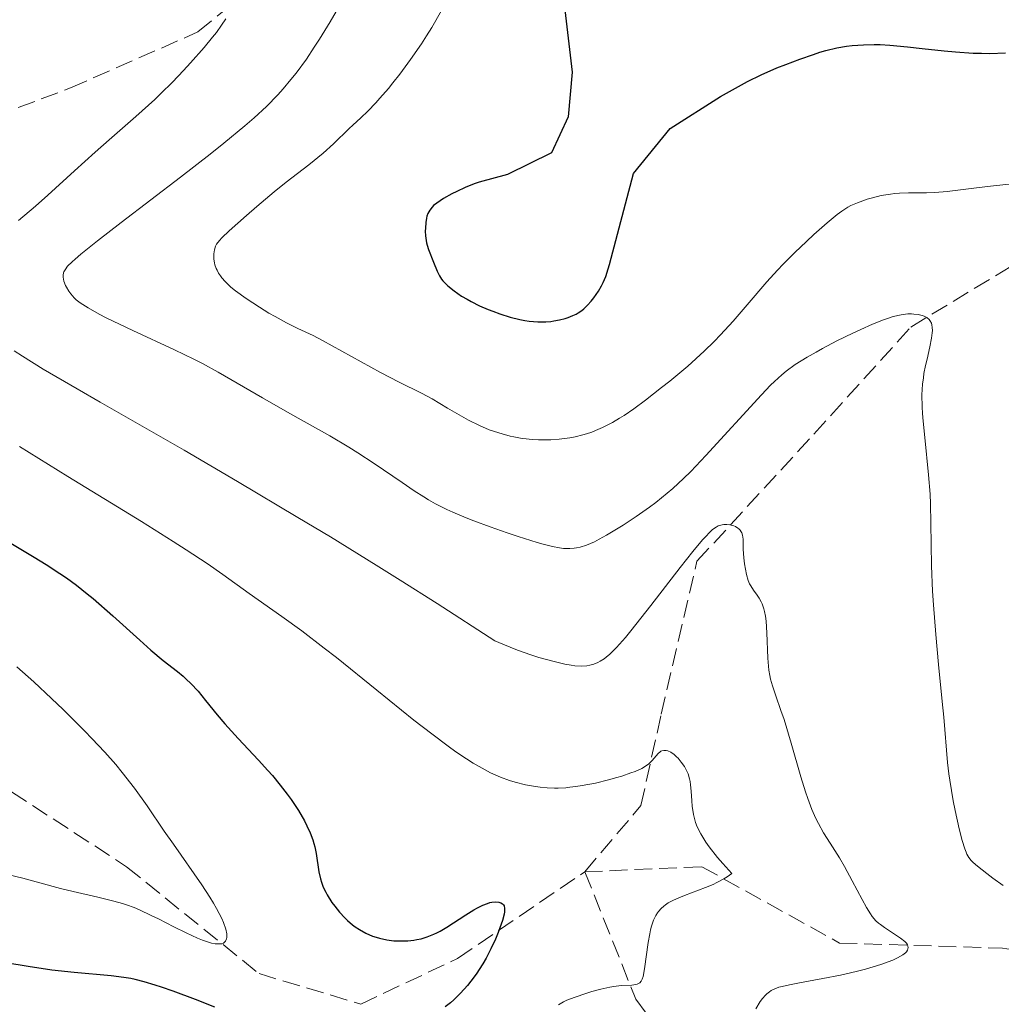
# Model space of a CAD drawing. Units: metres. Extents: x 647686 to 651131, y 4762412 to 4764800.
# Drawn here: x 649644 to 649740, y 4763208 to 4763304 of the extents above; entities that cross this region are included whole.
import ezdxf

# ---------------------------------------------------------------- set-up
doc = ezdxf.new("R2010")
doc.units = ezdxf.units.M
doc.header["$MEASUREMENT"] = 0
doc.linetypes.add('DGN Style 3', pattern=[2.435890702152634, 1.739921930109024, -0.6959687720436097])
for name, color, linetype, lineweight in [('Barranco lineal', 142, 'DGN Style 3', 13), ('Curva de nivel directora', 30, 'Continuous', 30), ('Curva de nivel intermedia', 30, 'Continuous', 0)]:
    doc.layers.add(name, color=color, linetype=linetype, lineweight=lineweight)

msp = doc.modelspace()

# ---------------------------------------------------------------- linework, layer by layer
at = {"layer": 'Barranco lineal', "color": 142, "linetype": 'DGN Style 3', "lineweight": 13}
for points in [[(649581.0999999996, 4763248.57, 910), (649590.0999999996, 4763253.07, 911.529999999999), (649594.5999999996, 4763254.57, 912.8800000000047), (649598.0999999996, 4763261.07, 915), (649602.5999999996, 4763269.57, 917.4499999999971), (649608.0999999996, 4763273.07, 920), (649610.5999999996, 4763277.07, 920.5800000000017), (649614.5999999996, 4763283.57, 924.4700000000012), (649626.0999999996, 4763290.57, 929.8800000000047), (649636.5999999996, 4763293.07, 930), (649648.5999999996, 4763297.57, 934.1300000000047), (649661.0999999996, 4763303.07, 935), (649672.0999999996, 4763312.07, 939.9700000000012), (649680.0999999996, 4763319.07, 940.5099999999949)], [(649699.0999999996, 4763220.57, 928.5700000000071), (649704.5999999996, 4763227.07, 930), (649706.5999999996, 4763236.07, 931.5800000000017), (649710.0999999996, 4763251.07, 935), (649721.5999999996, 4763263.57, 939.5099999999949), (649731.0999999996, 4763274.07, 940), (649745.0999999996, 4763282.57, 945)], [(649582.5999999996, 4763238.07, 905.179999999993), (649591.5999999996, 4763235.57, 909.4199999999984), (649604.0999999996, 4763241.07, 910), (649616.5999999996, 4763243.07, 913.3500000000058), (649632.5999999996, 4763235.07, 915), (649654.0999999996, 4763221.07, 920), (649667.0999999996, 4763210.57, 923.0599999999978), (649677.0999999996, 4763207.57, 925), (649686.5999999996, 4763212.07, 925), (649699.0999999996, 4763220.57, 928.5700000000071)], [(649699.0999999996, 4763220.57, 928.5700000000071), (649710.5999999996, 4763221.07, 930), (649724.0999999996, 4763213.57, 935), (649740.0999999996, 4763213.07, 940), (649762.0999999996, 4763209.57, 945), (649780.5999999996, 4763199.57, 953.0399999999937), (649788.5999999996, 4763195.07, 955), (649802.5999999996, 4763196.07, 960), (649818.5999999996, 4763200.57, 965), (649843.5999999996, 4763204.57, 975.5099999999949), (649864.0999999996, 4763203.07, 986.2100000000064), (649882.0999999996, 4763199.07, 994.9400000000023)], [(649699.0999999996, 4763220.57, 928.5700000000071), (649704.0999999996, 4763208.07, 930.6000000000058), (649711.0999999996, 4763198.57, 935), (649719.5999999996, 4763194.07, 936.6399999999995), (649741.0999999996, 4763186.57, 944.9400000000023), (649751.5999999996, 4763183.57, 947.9199999999984), (649766.0999999996, 4763175.57, 953.6100000000006), (649777.0999999996, 4763174.07, 956.8200000000071), (649786.5999999996, 4763167.07, 961.0899999999965), (649802.0999999996, 4763157.07, 969.5599999999978), (649830.5999999996, 4763145.07, 980.3099999999978)]]:
    msp.add_polyline3d(points, dxfattribs=at)
at = {"layer": 'Curva de nivel directora', "color": 30, "linetype": 'Continuous', "lineweight": 30, "flags": 128}
for points, elevation in [([(649696.5399999999, 4763310.27), (649697.8499999997, 4763299.130000002), (649697.4499999996, 4763294.720000002), (649695.8200000002, 4763291.189999999), (649691.4900000007, 4763289.060000002), (649688.719999999, 4763288.32), (649688.2400000007, 4763288.15), (649687.3399999999, 4763287.79), (649686.5199999996, 4763287.41), (649686.0300000003, 4763287.16), (649685.2199999989, 4763286.699999999), (649684.5599999994, 4763286.260000002), (649684.2499999986, 4763286.02), (649684.0900000001, 4763285.859999999), (649683.8599999998, 4763285.57), (649683.6699999997, 4763285.230000001), (649683.5800000003, 4763284.980000001), (649683.5400000003, 4763284.790000001), (649683.4699999986, 4763284.350000001), (649683.4399999996, 4763283.810000001), (649683.4299999983, 4763283.51), (649683.4500000007, 4763283.04), (649683.5099999988, 4763282.58), (649683.5499999991, 4763282.350000001), (649683.6099999994, 4763282.130000001), (649683.7399999991, 4763281.699999999), (649684.2399999998, 4763280.460000001), (649684.5799999996, 4763279.58), (649684.8200000009, 4763279.110000002), (649685.0299999987, 4763278.789999999), (649685.1600000006, 4763278.630000001), (649685.3799999997, 4763278.380000004), (649685.63, 4763278.130000002), (649686.2499999992, 4763277.630000001), (649686.9899999991, 4763277.130000001), (649687.5399999989, 4763276.810000001), (649687.9299999999, 4763276.59), (649688.7599999993, 4763276.180000001), (649689.6199999999, 4763275.800000001), (649690.0699999991, 4763275.630000001), (649690.7399999996, 4763275.380000001), (649691.75, 4763275.060000001), (649692.7200000001, 4763274.820000002), (649693.1899999994, 4763274.730000001), (649693.6399999987, 4763274.67), (649694.4900000002, 4763274.600000001), (649695.2699999983, 4763274.609999999), (649695.7499999988, 4763274.640000001), (649696.0500000004, 4763274.680000001), (649696.6099999992, 4763274.779999999), (649697.1799999992, 4763274.930000002), (649697.4499999996, 4763275.01), (649697.9300000002, 4763275.210000001), (649698.2399999987, 4763275.36), (649698.4299999987, 4763275.470000003), (649698.7899999986, 4763275.720000003), (649698.9899999996, 4763275.880000001), (649699.3699999996, 4763276.240000002), (649699.7299999995, 4763276.640000002), (649699.9699999987, 4763276.940000001), (649700.4299999991, 4763277.62)], 950.0000000000002), ([(649700.4299999991, 4763277.62), (649700.7399999998, 4763278.140000001), (649700.9000000008, 4763278.460000001), (649701.1499999989, 4763279.039999999), (649701.3999999993, 4763279.79), (649701.5299999989, 4763280.240000002), (649703.8699999991, 4763289.16), (649707.4700000001, 4763293.590000001), (649712.4099999998, 4763296.730000001), (649715.0699999996, 4763298.199999999), (649716.3999999994, 4763298.850000001), (649717.9599999997, 4763299.529999999), (649718.8499999993, 4763299.880000004), (649720.2199999995, 4763300.400000001), (649721.5599999983, 4763300.87), (649722.1799999997, 4763301.070000002), (649722.7699999998, 4763301.240000002), (649723.8400000005, 4763301.500000001), (649724.7799999992, 4763301.670000001), (649725.3600000005, 4763301.74), (649726.449999999, 4763301.82), (649727.5199999996, 4763301.840000001), (649728.0899999995, 4763301.830000003), (649729.0399999995, 4763301.78), (649730.7800000008, 4763301.619999999), (649732.209999999, 4763301.460000001), (649734.3799999993, 4763301.230000001), (649735.5100000004, 4763301.120000001), (649737.2200000002, 4763301), (649738.0599999984, 4763300.980000002), (649738.8699999999, 4763300.970000001), (649740.4000000008, 4763301.020000001)], 950.0000000000002), ([(649642.5699999993, 4763252.960000002), (649645.0300000003, 4763251.470000001), (649646.1900000002, 4763250.76), (649647.5499999992, 4763249.890000001), (649648.1999999997, 4763249.45), (649649.1699999997, 4763248.730000001), (649650.2299999993, 4763247.890000002), (649650.7999999991, 4763247.410000003), (649652.7500000005, 4763245.699999999), (649655.3900000004, 4763243.320000002), (649656.49, 4763242.34), (649657.6799999991, 4763241.340000001), (649659.0899999995, 4763240.260000002), (649659.6599999995, 4763239.780000002), (649659.959999999, 4763239.510000001), (649660.4199999995, 4763239.060000001), (649661.119999999, 4763238.300000001), (649661.8399999987, 4763237.410000001), (649662.99, 4763235.980000001), (649663.7299999997, 4763235.12), (649665.0700000008, 4763233.660000001), (649667.0499999989, 4763231.550000001), (649667.980000001, 4763230.520000001), (649668.4100000003, 4763230.030000002), (649669.1900000002, 4763229.09), (649669.8699999999, 4763228.210000002), (649670.2699999998, 4763227.660000003), (649670.9800000007, 4763226.590000001), (649671.5599999997, 4763225.59), (649671.8099999998, 4763225.100000001), (649672.1299999995, 4763224.390000002), (649672.3799999999, 4763223.700000001), (649672.4899999994, 4763223.360000002), (649672.5699999998, 4763223.03), (649672.7099999984, 4763222.370000001), (649672.99, 4763220.58), (649673.1299999986, 4763219.890000002), (649673.2299999993, 4763219.560000001), (649673.4100000003, 4763219.070000002), (649673.6499999994, 4763218.570000002), (649673.7900000003, 4763218.310000001), (649674.2599999997, 4763217.570000002), (649674.5399999992, 4763217.180000001), (649674.9999999995, 4763216.610000002), (649675.519999998, 4763216.050000002), (649675.7899999986, 4763215.790000001), (649676.2899999992, 4763215.37), (649676.5499999984, 4763215.170000002), (649676.9599999997, 4763214.900000001), (649677.5900000001, 4763214.539999999), (649678.2499999994, 4763214.26), (649678.5899999992, 4763214.140000001), (649678.9299999991, 4763214.04), (649679.6399999997, 4763213.890000001), (649680.3399999995, 4763213.800000001), (649680.8099999987, 4763213.779999999), (649681.1199999994, 4763213.779999999), (649681.7199999985, 4763213.800000001), (649682.3099999985, 4763213.859999999), (649682.5900000002, 4763213.910000001), (649683.0100000004, 4763214), (649683.6299999995, 4763214.180000002), (649684.2599999999, 4763214.430000001), (649684.5700000006, 4763214.580000001), (649684.8900000001, 4763214.750000001), (649685.5299999994, 4763215.12), (649687.4200000004, 4763216.36), (649688.2000000004, 4763216.83), (649688.5599999981, 4763217.030000002), (649689.07, 4763217.29), (649689.5499999983, 4763217.470000002), (649689.7699999996, 4763217.540000001), (649689.9699999985, 4763217.580000001), (649690.3499999985, 4763217.619999999), (649690.6599999992, 4763217.59), (649690.8400000002, 4763217.529999999), (649691.0199999991, 4763217.410000001)], 925.0000000000002), ([(649691.0199999991, 4763217.410000001), (649691.0999999995, 4763217.330000001), (649691.1599999999, 4763217.220000001), (649691.2200000002, 4763216.970000001), (649691.2200000002, 4763216.650000001), (649691.1699999988, 4763216.4), (649691.0100000001, 4763215.779999999), (649690.8899999994, 4763215.42), (649690.5899999999, 4763214.61), (649690.3199999994, 4763213.960000002), (649689.8799999991, 4763212.99), (649689.4000000008, 4763212.08), (649689.079999999, 4763211.53), (649688.4100000006, 4763210.510000001), (649687.900000001, 4763209.82), (649687.5599999991, 4763209.4), (649686.8899999984, 4763208.650000001), (649686.2400000002, 4763208.000000001), (649685.9099999995, 4763207.710000004), (649685.3799999997, 4763207.300000002)], 925.0000000000002), ([(649662.7499999985, 4763207.279999999), (649660.8799999999, 4763208.020000001), (649658.6600000003, 4763208.850000001), (649657.5299999993, 4763209.25), (649656.89, 4763209.449999999), (649655.8300000007, 4763209.770000001), (649654.940000001, 4763210.000000002), (649654.5099999995, 4763210.090000001), (649653.8199999989, 4763210.2), (649652.5800000007, 4763210.350000001), (649648.9500000007, 4763210.67), (649646.7499999991, 4763210.92), (649644.4199999999, 4763211.28), (649642.2299999995, 4763211.62)], 925.0000000000002)]:
    msp.add_lwpolyline(points, dxfattribs=dict(at, elevation=elevation))
at = {"layer": 'Curva de nivel intermedia', "color": 30, "linetype": 'Continuous', "lineweight": 0, "flags": 128}
for points, elevation in [([(649675.6000000008, 4763306.669999998), (649674.0899999997, 4763304.060000001), (649673.0500000004, 4763302.359999999), (649672.5200000008, 4763301.560000001), (649671.7500000017, 4763300.41), (649670.7400000015, 4763299.029999998), (649670.2400000008, 4763298.390000001), (649669.4800000008, 4763297.48), (649668.9500000011, 4763296.9), (649667.8400000002, 4763295.759999999), (649666.6100000008, 4763294.619999998), (649665.7100000001, 4763293.84), (649663.6400000004, 4763292.140000001), (649662.3100000003, 4763291.08), (649659.4000000001, 4763288.81), (649653.5599999997, 4763284.34), (649651.2400000017, 4763282.54), (649649.6100000001, 4763281.239999999), (649649.0500000013, 4763280.759999998), (649648.7500000017, 4763280.49), (649648.3099999991, 4763280.05), (649648.0499999999, 4763279.71), (649647.9500000017, 4763279.52), (649647.9100000013, 4763279.399999999), (649647.870000001, 4763279.180000001), (649647.870000001, 4763278.99), (649647.9400000004, 4763278.59), (649648.0900000001, 4763278.179999999), (649648.1799999997, 4763277.989999999), (649648.4099999998, 4763277.609999999), (649648.6199999999, 4763277.329999999), (649648.9599999996, 4763276.960000001), (649649.1600000008, 4763276.769999999), (649649.5400000009, 4763276.46), (649650.3099999997, 4763275.959999999), (649651.4000000004, 4763275.350000001), (649652.0900000011, 4763275), (649654.7199999997, 4763273.749999999), (649658.8000000011, 4763271.849999999), (649660.700000001, 4763270.930000001), (649661.5500000004, 4763270.49), (649663.0900000005, 4763269.66), (649667.4400000002, 4763267.119999999), (649670.1400000001, 4763265.600000001), (649674.0600000008, 4763263.390000001), (649675.9299999994, 4763262.279999998), (649676.800000001, 4763261.730000001), (649678.4100000004, 4763260.680000001), (649681.1600000019, 4763258.8), (649682.3300000009, 4763258), (649683.2899999998, 4763257.390000001), (649683.7500000002, 4763257.11)], 940), ([(649663.8400000016, 4763304.369999998), (649663.4200000013, 4763303.73), (649662.9100000015, 4763303.029999999), (649662.5300000017, 4763302.550000002), (649661.7100000014, 4763301.55), (649660.3800000015, 4763300.029999998), (649659.6900000008, 4763299.279999999), (649658.6, 4763298.139999999), (649657.4500000011, 4763297.010000001), (649656.860000001, 4763296.439999999), (649654.9900000001, 4763294.750000001), (649652.3700000006, 4763292.459999999), (649651.0200000005, 4763291.269999998)], 935.0000000000002), ([(649685.0100000009, 4763305.180000001), (649684.0600000009, 4763303.52), (649683.5600000003, 4763302.699999999), (649683.0500000007, 4763301.900000001), (649681.9900000012, 4763300.359999998), (649680.9400000006, 4763298.939999999), (649680.2499999999, 4763298.069999999), (649679.8099999997, 4763297.529999999), (649678.9800000003, 4763296.57), (649678.5600000002, 4763296.099999999), (649677.78, 4763295.300000001), (649677.1000000006, 4763294.640000001), (649676.3200000006, 4763293.92), (649675.9699999995, 4763293.590000001), (649674.4299999995, 4763292.079999999), (649673.3900000001, 4763291.149999999), (649671.990000001, 4763290.03), (649669.7699999993, 4763288.3), (649668.6000000001, 4763287.359999998), (649666.9000000014, 4763285.939999999), (649665.8600000021, 4763285.039999999), (649664.1800000012, 4763283.53), (649663.4600000015, 4763282.84), (649663.2100000011, 4763282.569999998), (649662.9400000006, 4763282.210000001), (649662.8400000001, 4763282.039999999), (649662.7199999995, 4763281.659999999), (649662.6600000013, 4763281.279999999), (649662.6500000001, 4763281.069999999), (649662.6700000003, 4763280.74), (649662.7300000006, 4763280.390000001), (649662.7700000008, 4763280.210000001), (649662.9000000005, 4763279.849999999), (649662.980000001, 4763279.660000001), (649663.1300000007, 4763279.380000002), (649663.3099999995, 4763279.109999998), (649663.4500000003, 4763278.930000001), (649663.7699999999, 4763278.560000001)], 945.0000000000002), ([(649651.0200000005, 4763291.269999998), (649648.990000001, 4763289.429999999), (649646.3600000001, 4763287.039999999), (649645.1399999997, 4763285.96), (649643.4800000011, 4763284.550000002)], 935.0000000000002), ([(649663.7699999999, 4763278.560000001), (649664.350000001, 4763278.009999999), (649664.8000000003, 4763277.640000001), (649665.8300000008, 4763276.890000001), (649667.1600000008, 4763276.02), (649668.0800000017, 4763275.460000001), (649668.6800000007, 4763275.11), (649669.8099999994, 4763274.490000002), (649670.9100000013, 4763273.95), (649672.4100000011, 4763273.239999999), (649673.3400000011, 4763272.77), (649679.0400000009, 4763269.619999998), (649680.8600000001, 4763268.680000001), (649683.0599999997, 4763267.58), (649684.0900000001, 4763267.019999999), (649685.620000001, 4763266.130000001), (649686.98, 4763265.329999999), (649687.6700000007, 4763264.949999999), (649688.7400000015, 4763264.42), (649689.7100000015, 4763263.999999999), (649690.2100000001, 4763263.82), (649690.9699999999, 4763263.579999999), (649691.75, 4763263.38), (649692.1400000011, 4763263.289999999), (649692.9300000002, 4763263.149999999), (649693.3300000002, 4763263.099999998), (649693.9400000004, 4763263.039999999), (649694.5500000007, 4763263), (649694.9500000007, 4763262.990000002), (649695.770000001, 4763263.009999999), (649696.5800000002, 4763263.069999999), (649697.6399999997, 4763263.21), (649698.1500000015, 4763263.310000001), (649698.9100000014, 4763263.489999999), (649699.2700000014, 4763263.599999999), (649699.800000001, 4763263.769999999), (649700.150000002, 4763263.909999999), (649700.8300000015, 4763264.199999998), (649701.8200000017, 4763264.720000001), (649702.5000000012, 4763265.119999999), (649702.9500000004, 4763265.409999999), (649703.9000000004, 4763266.06), (649705.0500000014, 4763266.9), (649706.6400000007, 4763268.13), (649707.4499999998, 4763268.769999999), (649709.2000000001, 4763270.249999999), (649710.8000000004, 4763271.71), (649711.7900000005, 4763272.67), (649712.4200000009, 4763273.319999999), (649713.6600000014, 4763274.67), (649715.0400000005, 4763276.259999999), (649716.9600000007, 4763278.51), (649718.010000001, 4763279.67), (649718.5699999998, 4763280.249999999), (649719.7099999998, 4763281.399999999), (649720.8499999997, 4763282.499999999), (649721.5800000007, 4763283.17), (649722.8800000015, 4763284.319999999), (649723.8899999997, 4763285.15), (649724.320000001, 4763285.470000001), (649724.9300000012, 4763285.850000001), (649725.2199999995, 4763286.009999999), (649725.860000001, 4763286.289999999), (649726.8300000011, 4763286.639999999), (649727.3600000008, 4763286.789999999), (649728.2100000002, 4763286.99), (649729.1, 4763287.150000001), (649729.5500000013, 4763287.199999998), (649730.0000000006, 4763287.24), (649730.8900000001, 4763287.27), (649732.6400000004, 4763287.279999998), (649733.4800000008, 4763287.300000001), (649734.6800000012, 4763287.399999999), (649737.3099999997, 4763287.739999998), (649738.9200000013, 4763287.909999998), (649741.0700000015, 4763288.140000002)], 945.0000000000002), ([(649683.7500000002, 4763257.11), (649684.4400000009, 4763256.720000002), (649685.5400000006, 4763256.16), (649686.1200000017, 4763255.890000001), (649687.4400000006, 4763255.34), (649688.1900000017, 4763255.05), (649689.8000000009, 4763254.449999998), (649691.4600000017, 4763253.869999999), (649692.5400000013, 4763253.519999998), (649694.420000001, 4763252.92), (649694.9999999999, 4763252.760000001), (649695.9200000007, 4763252.519999999), (649696.6200000005, 4763252.380000001), (649697.0000000005, 4763252.34), (649697.6399999997, 4763252.32), (649698.0599999998, 4763252.350000001), (649698.2800000012, 4763252.380000001), (649698.640000001, 4763252.45), (649699.2700000014, 4763252.650000001), (649700.0600000003, 4763253), (649700.5200000008, 4763253.239999998), (649701.2300000016, 4763253.63), (649702.85, 4763254.609999999), (649704.1500000008, 4763255.470000001), (649705.4400000004, 4763256.390000001), (649706.0599999997, 4763256.849999999), (649706.6400000007, 4763257.309999999), (649707.7400000005, 4763258.23), (649708.790000001, 4763259.199999998), (649709.5000000017, 4763259.899999999), (649710.9800000014, 4763261.449999998), (649716.4300000009, 4763267.430000001), (649717.3300000017, 4763268.359999999), (649717.7200000006, 4763268.739999999), (649718.4300000013, 4763269.380000001), (649718.8700000016, 4763269.739999999), (649719.7600000012, 4763270.390000001), (649720.9200000013, 4763271.119999998), (649721.8100000009, 4763271.63), (649722.4400000012, 4763271.980000001), (649723.8499999995, 4763272.720000001), (649725.4000000006, 4763273.480000001), (649726.1900000018, 4763273.850000001), (649727.3600000008, 4763274.369999998), (649728.4400000004, 4763274.8), (649728.920000001, 4763274.969999999), (649729.3700000002, 4763275.11), (649730.1500000004, 4763275.289999999), (649730.8000000007, 4763275.369999999), (649731.1800000007, 4763275.380000001), (649731.410000001, 4763275.359999998), (649731.8400000001, 4763275.3), (649732.2400000002, 4763275.210000001), (649732.4300000002, 4763275.140000002), (649732.6800000007, 4763275.01), (649732.9000000019, 4763274.84), (649732.9900000013, 4763274.730000001), (649733.1299999999, 4763274.470000001), (649733.1800000012, 4763274.31), (649733.2200000016, 4763274.039999999), (649733.2300000006, 4763273.730000001), (649733.2100000003, 4763273.500000001), (649733.1499999999, 4763273), (649732.9800000001, 4763272.15), (649732.7000000007, 4763270.930000001), (649732.5599999998, 4763270.32), (649732.4000000012, 4763269.509999999), (649732.3400000008, 4763269.100000001), (649732.2600000004, 4763268.469999999), (649732.2000000001, 4763267.439999999), (649732.2200000001, 4763266.25), (649732.2600000004, 4763265.579999999), (649732.3200000008, 4763264.849999999), (649732.4800000016, 4763263.220000001), (649732.8600000016, 4763259.569999998), (649733.0000000002, 4763257.67), (649733.0500000016, 4763256.730000001), (649733.0899999996, 4763254.819999999), (649733.1499999999, 4763250.619999999), (649733.2500000005, 4763248.140000001), (649733.3400000001, 4763246.779999999), (649733.5600000012, 4763243.869999999), (649733.8300000017, 4763240.919999998), (649734.1900000017, 4763237.3), (649734.3400000012, 4763235.76), (649734.7200000013, 4763231.300000001), (649734.8399999997, 4763230.179999999), (649734.9300000013, 4763229.579999999), (649735.28, 4763227.55), (649735.4700000001, 4763226.59), (649735.8600000013, 4763224.779999998), (649736.1400000006, 4763223.66), (649736.4000000021, 4763222.82), (649736.5300000019, 4763222.500000001), (649736.6200000012, 4763222.310000001), (649736.8100000012, 4763221.98), (649737.0400000014, 4763221.689999999), (649737.2200000002, 4763221.499999999), (649737.6600000006, 4763221.109999998), (649738.5700000003, 4763220.390000001), (649739.1500000014, 4763219.960000001)], 940), ([(649643.07, 4763271.750000001), (649643.8900000004, 4763271.21), (649645.9199999998, 4763269.96), (649649.2400000013, 4763268.009999999), (649651.51, 4763266.699999999), (649659.750000001, 4763261.980000001), (649664.9900000005, 4763258.920000001), (649670.9100000013, 4763255.390000002), (649674.1100000021, 4763253.46), (649678.6100000015, 4763250.689999999), (649680.9500000018, 4763249.220000001), (649684.5800000017, 4763246.929999999), (649690.2700000004, 4763243.259999999), (649691.0300000003, 4763242.92), (649692.4699999996, 4763242.34), (649693.7800000017, 4763241.88), (649694.5700000008, 4763241.630000002), (649695.9400000009, 4763241.249999999), (649697.13, 4763240.970000001), (649697.7500000015, 4763240.859999998), (649698.1100000013, 4763240.810000001), (649698.7400000016, 4763240.78), (649699.3000000004, 4763240.82), (649699.5799999998, 4763240.859999998), (649699.9800000021, 4763240.980000001), (649700.38, 4763241.140000001), (649700.5900000001, 4763241.249999999), (649700.9800000013, 4763241.49), (649701.1900000013, 4763241.640000001), (649701.5500000013, 4763241.939999999), (649702.2199999995, 4763242.609999998), (649703.0900000012, 4763243.59), (649703.6299999999, 4763244.24), (649705.5900000002, 4763246.73), (649708.4600000002, 4763250.449999999), (649709.7000000007, 4763252.019999999), (649710.6500000006, 4763253.17), (649711.0300000006, 4763253.59), (649711.2600000009, 4763253.82), (649711.650000002, 4763254.180000001), (649711.9900000017, 4763254.430000001), (649712.2000000018, 4763254.54), (649712.3300000015, 4763254.59), (649712.5900000008, 4763254.66), (649712.7400000005, 4763254.679999998), (649713.04, 4763254.689999999), (649713.3399999996, 4763254.66), (649713.7199999995, 4763254.550000001), (649713.8899999994, 4763254.48), (649714.1200000019, 4763254.34), (649714.2200000002, 4763254.26), (649714.35, 4763254.130000001), (649714.4500000004, 4763253.980000001), (649714.4999999995, 4763253.869999999), (649714.5700000012, 4763253.640000002), (649714.6300000015, 4763253.239999998), (649714.6600000005, 4763252.26), (649714.7200000009, 4763251.399999999), (649714.7900000003, 4763250.809999999), (649714.9800000002, 4763249.759999999), (649715.15, 4763249.180000001), (649715.2800000019, 4763248.86), (649715.3900000014, 4763248.659999999), (649715.6700000009, 4763248.240000002), (649716.0300000008, 4763247.749999999), (649716.2300000018, 4763247.449999999), (649716.4199999997, 4763247.079999999), (649716.5100000014, 4763246.88), (649716.6699999999, 4763246.41), (649716.7400000015, 4763246.140000001), (649716.8300000009, 4763245.689999999), (649716.9000000001, 4763245.189999999)], 935.0000000000002), ([(649643.5900000008, 4763262.340000001), (649648.3400000005, 4763259.399999999), (649655.5600000002, 4763254.970000001), (649658.6800000004, 4763253.029999998), (649659.9600000011, 4763252.210000001), (649661.9999999997, 4763250.859999998), (649663.5599999998, 4763249.789999997), (649666.1500000004, 4763247.92), (649669.3300000011, 4763245.65), (649671.2900000013, 4763244.230000001), (649673.4999999997, 4763242.55), (649674.7100000011, 4763241.609999999), (649678.6800000009, 4763238.42), (649682.3200000019, 4763235.480000001), (649684.0600000009, 4763234.119999999), (649685.6800000014, 4763232.9), (649686.4300000002, 4763232.369999999), (649687.4800000007, 4763231.66), (649688.12, 4763231.249999999), (649689.3000000003, 4763230.580000001), (649689.8299999998, 4763230.300000002), (649690.8200000002, 4763229.859999998), (649691.7000000008, 4763229.529999998), (649692.2500000006, 4763229.359999998), (649693.2699999998, 4763229.119999999), (649694.24, 4763228.940000001), (649694.7100000017, 4763228.88), (649695.4100000011, 4763228.819999999), (649696.1199999996, 4763228.789999999), (649696.4800000018, 4763228.8), (649697.2300000006, 4763228.830000001), (649697.6100000006, 4763228.869999998), (649698.2099999996, 4763228.940000001), (649698.8400000001, 4763229.039999999), (649700.1299999997, 4763229.289999999), (649701.4200000016, 4763229.609999998), (649702.2300000007, 4763229.83), (649702.7300000014, 4763229.98), (649703.620000001, 4763230.279999999), (649704.03, 4763230.439999999), (649704.6900000017, 4763230.730000001), (649705.150000002, 4763230.999999999), (649705.3800000001, 4763231.180000001), (649705.7199999999, 4763231.509999998), (649706.300000001, 4763232.190000001), (649706.4800000021, 4763232.349999999), (649706.5700000015, 4763232.42), (649706.6699999998, 4763232.460000001), (649706.8700000009, 4763232.499999999), (649707.0900000001, 4763232.489999999), (649707.2400000021, 4763232.460000001), (649707.5400000014, 4763232.319999999), (649707.8800000013, 4763232.09)], 930), ([(649716.9000000001, 4763245.189999999), (649716.9699999995, 4763244.05), (649717.0700000002, 4763241.56), (649717.1300000005, 4763240.769999999), (649717.1799999997, 4763240.390000001), (649717.2700000012, 4763239.850000001), (649717.3400000005, 4763239.510000001), (649717.5100000004, 4763238.849999999), (649717.8400000012, 4763237.859999998), (649718.3600000021, 4763236.399999999), (649718.6600000015, 4763235.539999999), (649719.3600000012, 4763233.220000001), (649720.3200000002, 4763229.890000001), (649720.7800000005, 4763228.42), (649720.9900000006, 4763227.779999998), (649721.3900000006, 4763226.699999998), (649721.7700000006, 4763225.810000001), (649722.0299999999, 4763225.300000001), (649722.5500000007, 4763224.390000001), (649723.1800000012, 4763223.390000001), (649724.0999999997, 4763221.929999999), (649724.5900000016, 4763221.099999999), (649725.3500000014, 4763219.7), (649726.3300000004, 4763217.84), (649726.7700000008, 4763217.060000001), (649727.1500000008, 4763216.439999999), (649727.3300000017, 4763216.189999999), (649727.6900000017, 4763215.769999999), (649727.940000002, 4763215.529999999), (649728.1200000008, 4763215.380000002), (649728.520000001, 4763215.100000001), (649730.1000000011, 4763214.060000001), (649730.5199999991, 4763213.720000001), (649730.6700000011, 4763213.56), (649730.7800000008, 4763213.41), (649730.8600000012, 4763213.130000001), (649730.7899999997, 4763212.88), (649730.6800000002, 4763212.720000001), (649730.5800000017, 4763212.609999999), (649730.3300000014, 4763212.42), (649729.7900000005, 4763212.109999999), (649729.3300000001, 4763211.899999999), (649728.1800000012, 4763211.480000001), (649726.6600000013, 4763211.019999999), (649725.7500000015, 4763210.779999999), (649724.2000000003, 4763210.42), (649722.4600000014, 4763210.08), (649720.1700000003, 4763209.670000001), (649719.1900000012, 4763209.480000001), (649718.4700000016, 4763209.319999999), (649718.1600000008, 4763209.230000001), (649717.7500000017, 4763209.08), (649717.3899999997, 4763208.899999999), (649717.2199999999, 4763208.789999999), (649716.9800000007, 4763208.600000001), (649716.8300000009, 4763208.460000001), (649716.5300000014, 4763208.130000001), (649716.3100000002, 4763207.829999999), (649715.8800000009, 4763207.119999998)], 935.0000000000002), ([(649643.3300000015, 4763240.720000001), (649644.99, 4763239.230000001), (649646.7200000001, 4763237.600000001), (649647.86, 4763236.499999999), (649649.99, 4763234.380000001), (649650.7000000009, 4763233.649999999), (649651.9500000003, 4763232.319999999), (649653.0299999999, 4763231.100000001), (649653.6700000013, 4763230.319999999), (649654.8600000006, 4763228.8), (649656.1200000012, 4763227.039999999), (649657.7999999998, 4763224.57), (649658.6900000017, 4763223.27), (649661.4700000001, 4763219.289999999), (649662.2800000013, 4763218.07), (649662.63, 4763217.5), (649662.9400000006, 4763216.96), (649663.4500000003, 4763215.980000001), (649663.6100000013, 4763215.599999999), (649663.8500000003, 4763214.92), (649663.940000002, 4763214.489999999), (649663.940000002, 4763214.13), (649663.9199999997, 4763213.980000001), (649663.8200000013, 4763213.759999999), (649663.7499999999, 4763213.679999998), (649663.6200000001, 4763213.569999998), (649663.4400000013, 4763213.509999999), (649663.3400000008, 4763213.49), (649662.99, 4763213.48), (649662.780000002, 4763213.499999999), (649662.4199999999, 4763213.569999998), (649662.1500000017, 4763213.649999999), (649661.5599999994, 4763213.849999998), (649661.0499999997, 4763214.05), (649659.9400000012, 4763214.560000001), (649658.7499999999, 4763215.149999999)], 920.0000000000002), ([(649707.8800000013, 4763232.09), (649708.1000000003, 4763231.88), (649708.2600000012, 4763231.720000001), (649708.5700000019, 4763231.339999998), (649708.8800000005, 4763230.9), (649709.0300000003, 4763230.640000001), (649709.2300000013, 4763230.199999998), (649709.380000001, 4763229.710000001), (649709.4400000013, 4763229.430000001), (649709.4800000016, 4763229.13), (649709.5399999998, 4763228.490000002), (649709.6000000001, 4763227.529999999), (649709.6500000015, 4763227.009999999), (649709.7800000012, 4763226.2), (649709.9000000019, 4763225.690000001), (649709.9800000001, 4763225.42), (649710.1299999999, 4763224.999999999), (649710.4800000007, 4763224.3), (649710.9800000014, 4763223.48), (649711.3100000002, 4763223.02), (649712.1300000005, 4763221.98), (649712.6399999999, 4763221.390000001), (649713.5300000019, 4763220.410000001), (649713.0900000016, 4763220.08), (649712.7600000006, 4763219.880000001), (649712.07, 4763219.51), (649711.7000000011, 4763219.329999999), (649710.9600000014, 4763219.019999998), (649708.8899999993, 4763218.249999999), (649708.4800000002, 4763218.090000001), (649707.8099999997, 4763217.789999999), (649707.2900000013, 4763217.51), (649707.0200000008, 4763217.330000001), (649706.8600000021, 4763217.21), (649706.5800000003, 4763216.96), (649706.3300000001, 4763216.680000001), (649706.2200000006, 4763216.529999998), (649706.0599999997, 4763216.279999998), (649705.8400000005, 4763215.810000001), (649705.6399999993, 4763215.23), (649705.5600000012, 4763214.880000001), (649705.4699999995, 4763214.489999999), (649705.3200000019, 4763213.619999998), (649704.9599999998, 4763211.039999999), (649704.8200000012, 4763210.29), (649704.7400000008, 4763210.029999998), (649704.6400000004, 4763209.82), (649704.4900000005, 4763209.65), (649704.2500000013, 4763209.519999999), (649704.0900000003, 4763209.489999999), (649703.7199999993, 4763209.449999999), (649702.6500000008, 4763209.4), (649701.9400000002, 4763209.319999999), (649701.54, 4763209.239999999), (649700.6700000005, 4763209.039999999), (649699.7699999998, 4763208.800000001), (649699.1900000009, 4763208.619999998), (649698.1400000004, 4763208.27), (649697.3400000001, 4763207.960000001), (649697.0000000005, 4763207.789999999), (649696.5199999998, 4763207.509999999)], 930), ([(649658.7499999999, 4763215.149999999), (649657.2200000009, 4763215.939999998), (649656.5200000012, 4763216.289999999), (649655.3600000012, 4763216.84), (649654.8400000003, 4763217.060000001), (649654.0900000016, 4763217.34), (649653.7000000004, 4763217.46), (649652.8399999999, 4763217.699999999), (649651.2700000008, 4763218.07), (649648.8600000013, 4763218.619999998), (649647.6200000008, 4763218.92), (649643.9000000014, 4763219.939999999), (649642.52, 4763220.259999999)], 920.0000000000002), ([(649739.1500000014, 4763219.960000001), (649740.1900000008, 4763219.220000001)], 940)]:
    msp.add_lwpolyline(points, dxfattribs=dict(at, elevation=elevation))

doc.saveas('drawing.dxf')
